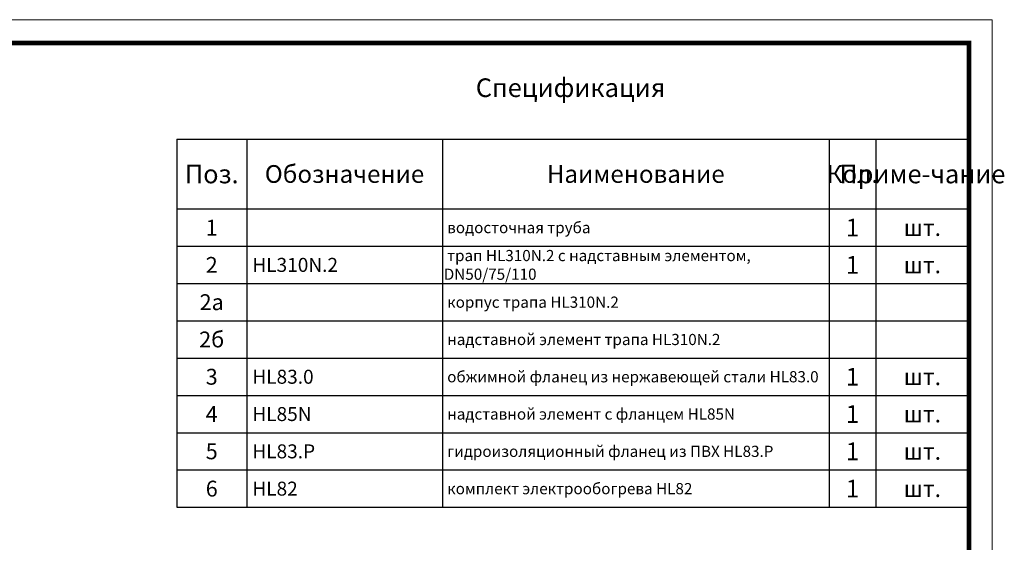
# Model space of a CAD drawing. Units: millimetres. Extents: x 2673 to 4786, y 0 to 1485.
# Drawn here: x 3729 to 4786, y 924 to 1485 of the extents above; entities that cross this region are included whole.
import ezdxf

# ---------------------------------------------------------------- set-up
doc = ezdxf.new("R2010")
doc.units = ezdxf.units.MM
doc.layers.add('Рамка', color=7, linetype='Continuous', lineweight=50)
doc.layers.add('текст', color=1, linetype='Continuous', lineweight=25)
doc.styles.add('ГОСТ 2.304', font='isocpeui.ttf')

# ---------------------------------------------------------------- blocks, each defined once
blk = doc.blocks.new('*T20')
at = {"layer": 'Рамка', "color": 0, "linetype": 'ByBlock', "lineweight": -2, "transparency": 16777216}
for p, q in [((0, 0), (850, 0)), ((0, 0), (0, -320)), ((75, 0), (75, -320)), ((285, 0), (285, -320)), ((700, 0), (700, -320)), ((750, 0), (750, -320)), ((850, 0), (850, -320)), ((0, -40), (850, -40)), ((0, -80), (850, -80)), ((0, -120), (850, -120)), ((0, -160), (850, -160)), ((0, -200), (850, -200)), ((0, -240), (850, -240)), ((0, -280), (850, -280)), ((0, -320), (850, -320))]:
    blk.add_line(p, q, dxfattribs=at)
at = {"layer": 'Рамка', "color": 0, "transparency": 16777216, "style": 'ГОСТ 2.304'}
for s, insert, char_height, width, attachment_point in [('{\\C1;1', (725, -20), 19, 47, 5), ('{\\C1;1', (37.5, -20), 17, 72, 5), ('{\\C1; водосточная труба}', (286.5, -20), 12, 412, 4), ('{\\C1;шт.}', (800, -20), 18, 97, 5), ('{\\C1;2', (37.5, -60), 17, 72, 5), ('{\\C1; HL310N.2}', (76.5, -60), 15, 207, 4), ('\\A1;{\\C1; трап HL310N.2 с надставным элементом, DN50/75/110}', (286.5, -60), 12, 412, 4), ('{\\C1;1', (725, -60), 19, 47, 5), ('{\\C1;шт.}', (800, -60), 18, 97, 5), ('{\\C1;2а}', (37.5, -100), 17, 72, 5), ('{\\C1; корпус трапа HL310N.2}', (286.5, -100), 12, 412, 4), ('{\\C1;2б}', (37.5, -140), 17, 72, 5), ('{\\C1; надставной элемент трапа HL310N.2}', (286.5, -140), 12, 412, 4), ('{\\C1;3}', (37.5, -180), 17, 72, 5), ('{\\C1; HL83.0}', (76.5, -180), 15, 207, 4), ('{\\C1; обжимной фланец из нержавеющей стали HL83.0}', (286.5, -180), 12, 412, 4), ('{\\C1;1', (725, -180), 19, 47, 5), ('{\\C1;шт.}', (800, -180), 18, 97, 5), ('{\\C1;1', (725, -220), 19, 47, 5), ('{\\C1;4', (37.5, -220), 17, 72, 5), ('{\\C1; HL85N}', (76.5, -220), 15, 207, 4), ('\\A1;{\\C1; надставной элемент с фланцем HL85N}', (286.5, -220), 12, 412, 4), ('{\\C1;шт.}', (800, -220), 18, 97, 5), ('{\\C1;5', (37.5, -260), 17, 72, 5), ('{\\C1; HL83.Р}', (76.5, -260), 15, 207, 4), ('{\\C1; гидроизоляционный фланец из ПВХ HL83.Р}', (286.5, -260), 12, 412, 4), ('{\\C1;1', (725, -260), 19, 47, 5), ('{\\C1;шт.}', (800, -260), 18, 97, 5), ('{\\C1;6}', (37.5, -300), 17, 72, 5), ('{\\C1; HL82}', (76.5, -300), 15, 207, 4), ('{\\C1; комплект электрообогрева HL82}', (286.5, -300), 12, 412, 4), ('{\\C1;1', (725, -300), 19, 47, 5), ('{\\C1;шт.}', (800, -300), 18, 97, 5)]:
    blk.add_mtext(s, dxfattribs=dict(at, insert=insert, char_height=char_height, width=width, attachment_point=attachment_point))
blk = doc.blocks.new('*T21')
at = {"layer": 'Рамка', "color": 0, "linetype": 'ByBlock', "lineweight": -2, "transparency": 16777216}
for p, q in [((0, 0), (850, 0)), ((0, 0), (0, -75)), ((75, 0), (75, -75)), ((285, 0), (285, -75)), ((700, 0), (700, -75)), ((750, 0), (750, -75)), ((850, 0), (850, -75)), ((0, -75), (850, -75))]:
    blk.add_line(p, q, dxfattribs=at)
at = {"layer": 'Рамка', "color": 0, "transparency": 16777216, "attachment_point": 5, "style": 'ГОСТ 2.304'}
for s, insert, char_height, width in [('{\\C1;Поз.}', (37.5, -37.5), 20, 72), ('{\\C1;Обозначение}', (180, -37.5), 19, 207), ('{\\C1;Наименование}', (492.5, -37.5), 19, 412), ('{\\C1;Кол.}', (725, -37.5), 19, 47), ('{\\C1;Приме-чание}', (800, -37.5), 20, 97)]:
    blk.add_mtext(s, dxfattribs=dict(at, insert=insert, char_height=char_height, width=width))

msp = doc.modelspace()

# ---------------------------------------------------------------- linework, layer by layer
at = {"layer": 'Рамка', "lineweight": 0}
msp.add_lwpolyline([(2672.932, 1485), (4772.932, 1485), (4772.932, 0), (2672.932, 0)], close=True, dxfattribs=at)
at = {"layer": 'Рамка', "ltscale": 3, "const_width": 5}
msp.add_lwpolyline([(2772.932, 25), (4747.932, 25), (4747.932, 1460), (2772.932, 1460)], close=True, dxfattribs=at)

# ---------------------------------------------------------------- block references
for name, p in [('*T21', (3897.932, 1357)), ('*T20', (3897.932, 1282))]:
    msp.add_blockref(name, p)

# ---------------------------------------------------------------- texts
at = {"layer": 'текст', "lineweight": 35, "style": 'ГОСТ 2.304'}
msp.add_text('Спецификация', height=20, dxfattribs=at).set_placement((4218.756, 1402.047))

doc.saveas('drawing.dxf')
